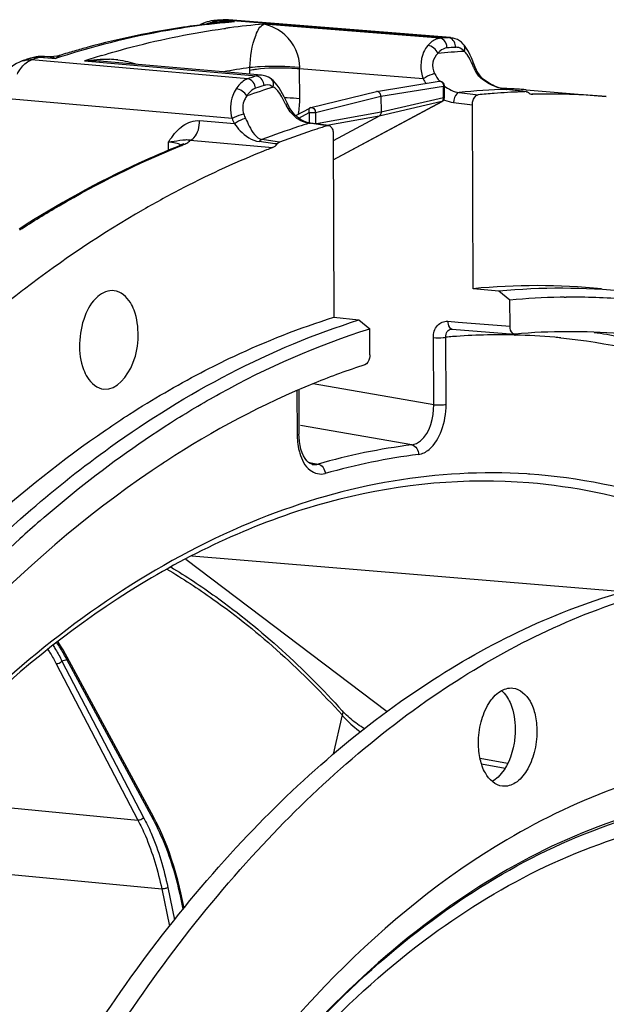
# Model space of a CAD drawing. Units: millimetres. Extents: x 0 to 594, y 0 to 420.
# Drawn here: x 210 to 218, y 83 to 97 of the extents above; entities that cross this region are included whole.
import ezdxf

# ---------------------------------------------------------------- set-up
doc = ezdxf.new("R2010")
doc.units = ezdxf.units.MM
doc.header["$LTSCALE"] = 32.67
doc.layers.get('0').update_dxf_attribs({"linetype": 'CONTINUOUS'})

msp = doc.modelspace()

# ---------------------------------------------------------------- linework, layer by layer
at = {"color": 9, "linetype": 'CONTINUOUS'}
for p, q in [((212.664473, 96.838727), (212.654911, 96.837668)), ((212.737393, 96.88568), (212.718531, 96.884133)), ((212.940502, 96.865449), (212.718531, 96.884133)), ((212.775113, 96.888669), (212.737393, 96.88568)), ((212.857139, 96.89286), (212.831682, 96.89289)), ((212.831682, 96.89289), (212.856983, 96.890866)), ((212.856983, 96.890866), (215.922279, 96.64559)), ((215.801916, 96.636667), (213.347385, 96.83274)), ((212.793362, 96.771762), (212.814131, 96.77459)), ((215.821971, 96.638252), (215.801916, 96.636667)), ((215.862087, 96.641305), (215.821971, 96.638252)), ((215.946847, 96.64553), (215.922279, 96.64559)), ((210.102107, 96.359444), (210.102189, 96.359471)), ((211.11765, 96.248227), (210.113578, 96.336108)), ((210.188915, 96.361293), (210.207754, 96.367504)), ((210.207754, 96.367504), (210.226594, 96.373679)), ((210.226594, 96.373679), (210.45444, 96.356199)), ((210.475841, 96.363165), (210.45444, 96.356199)), ((210.515945, 96.376098), (210.475841, 96.363165)), ((210.505999, 96.397882), (210.508671, 96.398793)), ((210.853451, 96.321877), (211.113902, 96.299118)), ((211.113902, 96.299118), (213.244837, 96.11287)), ((213.124658, 96.072525), (211.11765, 96.248227)), ((213.156391, 96.195746), (213.156429, 96.208525)), ((213.156658, 96.135891), (213.156391, 96.195746)), ((213.848285, 96.209004), (213.848677, 96.228141)), ((213.850221, 95.794523), (213.848285, 96.209004)), ((215.568942, 96.071499), (213.848285, 96.209004)), ((213.144683, 96.079346), (213.124658, 96.072525)), ((214.980824, 95.82868), (215.852072, 95.970758)), ((215.85284, 95.806394), (215.852072, 95.970758)), ((216.07017, 95.880806), (216.332545, 95.848785)), ((216.727364, 95.925072), (216.732921, 95.925222)), ((216.955513, 95.898509), (216.727378, 95.925067)), ((216.732893, 95.924921), (216.733178, 95.924888)), ((217.096785, 95.857251), (217.081362, 95.858495)), ((212.906458, 95.519516), (209.84343, 95.787376)), ((214.067566, 95.605216), (214.980824, 95.82868)), ((214.316015, 94.943513), (215.825987, 95.754372)), ((215.825987, 95.754372), (214.955013, 95.553616)), ((215.85284, 95.806394), (214.981866, 95.605637)), ((215.992266, 95.741313), (216.254511, 95.709304)), ((213.836431, 95.525428), (213.98085, 95.602981)), ((213.98085, 95.602981), (213.981527, 95.458008)), ((214.067566, 95.605216), (214.068313, 95.445179)), ((214.981866, 95.605637), (214.08224, 95.443361)), ((212.939107, 95.446035), (212.45443, 95.488682)), ((214.235108, 95.419142), (213.979432, 95.452526)), ((214.955013, 95.553616), (214.253209, 95.427023)), ((212.020978, 95.072741), (212.020421, 95.191976)), ((212.323531, 95.215819), (213.47225, 95.114795)), ((212.178532, 95.132769), (212.210432, 95.145672)), ((215.90984, 92.696365), (216.0547, 92.684799)), ((216.0547, 92.684799), (216.778862, 92.626975)), ((215.714855, 91.532912), (215.710483, 92.468774)), ((215.887823, 91.538017), (215.883452, 92.473687)), ((216.840941, 92.504055), (216.848152, 92.503881)), ((215.714855, 91.532912), (214.037571, 91.826082)), ((213.810946, 91.725367), (213.813806, 91.113171)), ((215.411968, 90.974476), (213.859314, 91.245817)), ((213.96783, 90.732083), (214.030722, 90.720486)), ((214.024306, 90.702462), (214.027271, 90.701941)), ((214.030722, 90.720486), (214.105092, 90.706773)), ((218.352833, 88.92632), (212.347357, 89.42517)), ((212.261523, 89.380953), (215.066115, 87.260591)), ((210.459245, 87.924176), (211.596861, 85.745899)), ((210.538153, 87.96304), (211.675776, 85.78475)), ((211.811032, 85.750919), (210.607745, 87.982334)), ((214.439151, 87.211948), (214.313808, 86.664068)), ((216.380632, 86.5335), (216.709568, 86.471898)), ((208.217833, 86.072385), (211.596861, 85.745899)), ((207.511449, 85.215647), (211.927373, 84.788972)), ((211.927373, 84.788972), (212.035229, 84.268888)), ((212.012398, 84.810131), (212.105902, 84.35925)), ((212.226539, 84.50893), (212.181903, 84.71434))]:
    msp.add_line(p, q, dxfattribs=at)
at = {"color": 7, "linetype": 'CONTINUOUS'}
for p, q in [((212.677984, 96.885181), (212.665013, 96.884113)), ((212.703923, 96.887269), (212.677984, 96.885181)), ((212.716892, 96.888289), (212.703923, 96.887269)), ((212.781721, 96.893146), (212.755792, 96.891251)), ((212.781718, 96.893311), (212.798247, 96.894548)), ((215.9478, 96.645456), (212.85743, 96.892837)), ((216.134263, 96.547154), (216.134121, 96.547314)), ((216.144333, 96.535231), (216.13427, 96.54716)), ((209.999145, 96.325279), (209.986277, 96.320937)), ((210.336573, 96.379584), (210.295746, 96.38272)), ((210.423533, 96.381089), (210.383281, 96.37836)), ((210.46654, 96.387946), (210.423533, 96.381089)), ((210.467921, 96.388248), (210.466537, 96.387958)), ((210.508751, 96.398844), (210.467921, 96.388248)), ((213.318361, 96.12177), (211.115214, 96.314134)), ((216.293092, 96.234714), (216.266554, 96.301897)), ((216.301698, 96.213963), (216.293152, 96.234605)), ((213.338299, 96.11923), (213.317522, 96.121842)), ((213.455662, 96.067834), (213.450547, 96.071606)), ((213.479477, 96.04801), (213.455631, 96.067868)), ((213.508835, 96.018101), (213.479477, 96.04801)), ((214.919511, 95.895404), (215.791002, 96.037522)), ((216.541383, 95.981606), (216.506026, 95.999463)), ((214.002991, 95.671268), (214.916445, 95.89478)), ((215.864328, 95.811765), (215.86356, 95.976128)), ((217.007658, 95.892945), (216.733178, 95.924886)), ((217.003651, 95.91836), (218.115914, 95.827454)), ((217.087875, 95.857551), (217.096785, 95.857251)), ((213.6827, 95.717366), (213.655185, 95.773936)), ((214.31602, 94.942647), (215.831398, 95.756409)), ((214.980824, 95.82868), (214.981866, 95.605637)), ((213.794491, 95.561559), (213.988277, 95.665622)), ((216.266472, 93.148939), (216.254511, 95.709304)), ((213.818366, 95.538856), (213.778037, 95.577205)), ((214.254319, 95.420896), (213.999129, 95.454211)), ((214.955013, 95.553616), (214.314771, 95.209804)), ((214.314295, 95.311866), (214.326256, 92.751501)), ((212.189446, 95.146612), (212.174686, 95.140428)), ((212.174686, 95.140428), (212.174744, 95.140451)), ((210.014168, 93.143696), (209.986269, 93.122395)), ((216.623606, 93.112899), (216.266472, 93.148939)), ((216.777165, 92.990154), (216.623606, 93.112899)), ((216.778862, 92.626975), (216.777165, 92.990154)), ((217.53235, 93.031052), (217.557767, 93.031315)), ((214.326256, 92.751501), (214.674349, 92.713609)), ((214.674349, 92.713609), (214.824034, 92.59007)), ((214.82573, 92.226891), (214.824034, 92.59007)), ((215.96521, 92.587082), (215.972265, 92.587087)), ((215.972114, 92.587098), (216.84098, 92.51772)), ((216.848195, 92.517747), (216.841002, 92.517935)), ((213.8352, 91.736144), (213.838059, 91.124178)), ((211.14261, 91.178479), (211.152813, 91.185443)), ((214.027303, 90.701943), (214.017104, 90.704087)), ((211.81567, 85.785795), (210.612383, 88.01721)), ((216.744176, 86.534734), (216.361174, 86.606459)), ((211.850387, 85.71957), (211.815669, 85.785796)), ((212.238195, 84.523021), (212.192605, 84.732823))]:
    msp.add_line(p, q, dxfattribs=at)
for points in [[(216.100612, 96.58036), (216.073198, 96.601114), (216.04428, 96.618049), (216.014434, 96.630956), (215.984149, 96.63986), (215.953712, 96.644907), (215.946755, 96.645534)], [(216.134121, 96.547314), (216.126234, 96.555973), (216.100612, 96.58036)], [(216.223104, 96.403574), (216.19927, 96.451092), (216.173006, 96.495566), (216.144333, 96.535231)], [(210.383281, 96.37836), (210.343281, 96.379117), (210.336588, 96.379582)], [(216.266554, 96.301897), (216.245334, 96.353503), (216.223104, 96.403574)], [(216.321018, 96.173565), (216.310894, 96.193795), (216.301698, 96.213963)], [(216.506026, 95.999463), (216.47142, 96.019836), (216.437789, 96.042946), (216.405881, 96.068742), (216.376956, 96.096596), (216.351363, 96.126485), (216.32983, 96.15793), (216.321015, 96.173583)], [(213.450547, 96.071606), (213.414953, 96.093507), (213.377142, 96.109514), (213.338299, 96.11923)], [(213.586325, 95.906607), (213.561695, 95.94727), (213.536063, 95.984463), (213.508835, 96.018101)], [(213.655185, 95.773936), (213.632827, 95.819258), (213.609959, 95.863722), (213.586325, 95.906607)], [(216.732893, 95.924921), (216.710019, 95.928204), (216.679085, 95.934316), (216.646223, 95.94267), (216.611979, 95.953303), (216.576902, 95.966243), (216.541383, 95.981606)], [(213.778037, 95.577205), (213.741165, 95.621204), (213.708356, 95.670007), (213.682722, 95.717318)], [(213.906228, 95.48191), (213.861377, 95.506886), (213.818366, 95.538856)], [(213.999297, 95.454194), (213.952077, 95.46433), (213.906228, 95.48191)], [(212.235828, 95.171746), (212.230614, 95.167983), (212.221283, 95.162275), (212.207708, 95.155088), (212.189446, 95.146612)], [(212.232475, 95.167559), (212.236278, 95.172091), (212.235828, 95.171746)], [(213.866517, 90.912268), (213.853683, 90.965131), (213.844567, 91.021338), (213.839317, 91.080619), (213.838069, 91.124175)], [(213.902055, 90.820303), (213.882793, 90.863684), (213.866517, 90.912268)], [(214.017104, 90.704087), (213.99413, 90.713371), (213.970541, 90.729437), (213.946874, 90.752531), (213.923744, 90.782898), (213.902055, 90.820303)], [(210.612384, 88.017208), (210.588512, 88.060306), (210.555142, 88.117072), (210.519884, 88.173369), (210.482814, 88.229144), (210.482453, 88.229657)], [(214.749968, 87.019756), (214.727588, 87.033946), (214.702945, 87.050133), (214.678613, 87.066689), (214.654651, 87.083578), (214.631117, 87.100765), (214.608067, 87.118214), (214.58556, 87.135884), (214.563651, 87.15374), (214.542394, 87.171741), (214.521846, 87.189848), (214.502062, 87.208018), (214.483103, 87.226204), (214.465027, 87.244359), (214.44789, 87.262436), (214.44099, 87.26999)], [(212.192605, 84.732823), (212.174061, 84.814761), (212.149743, 84.913338), (212.123572, 85.010341), (212.095573, 85.105673), (212.065768, 85.199251), (212.034179, 85.290999), (212.000832, 85.380837), (211.965752, 85.468688), (211.928965, 85.554479), (211.890498, 85.638134), (211.850387, 85.71957)]]:
    msp.add_lwpolyline(points, dxfattribs=at)
at = {"color": 9, "linetype": 'CONTINUOUS'}
msp.add_lwpolyline([(213.156429, 96.208525), (213.156566, 96.221289), (213.156672, 96.227665)], dxfattribs=at)
at = {"color": 7, "linetype": 'CONTINUOUS'}
for centre, radius, start, end in [((213.78696, 86.105088), 10.797967, 96.2924969, 98.2853959), ((212.706398, 96.384991), 0.500769, 107.0064013, 119.6070905), ((212.707738, 96.380505), 0.50545, 100.5601745, 107.0029363), ((213.775122, 86.208484), 10.693896, 95.6516731, 96.2901688), ((212.706421, 96.387795), 0.498042, 94.7974782, 100.564987), ((213.539958, 86.337568), 10.582776, 94.2494166, 94.4606349), ((213.771175, 86.248112), 10.654071, 95.2097658, 95.6515423), ((213.860684, 85.655284), 11.253702, 98.3268169, 105.2619955), ((214.033007, 85.008402), 11.923168, 106.663228, 107.1920664), ((214.000743, 85.116684), 11.810182, 105.6917402, 106.6639092), ((213.972025, 85.218322), 11.704565, 105.2247497, 105.6909624), ((213.886421, 84.782813), 12.179468, 108.4209918, 108.61252), ((213.87279, 84.823791), 12.136282, 108.1011341, 108.4210668), ((210.257694, 95.883206), 0.501009, 98.8559791, 108.0826085), ((210.257517, 95.882911), 0.501272, 87.8236297, 98.8308386), ((210.257491, 95.884419), 0.499767, 85.6072901, 87.8140927), ((215.801065, 95.975839), 0.06249, 7.609304, 99.2193593), ((214.925967, 95.855969), 0.039957, 99.3688852, 103.853122), ((215.801403, 95.975813), 0.062158, 0.2913912, 7.674498), ((217.336453, 85.814762), 10.084118, 94.4407663, 95.7134545), ((217.328703, 85.917052), 9.981535, 92.3062707, 94.4418778), ((216.20491, 86.142016), 9.808922, 86.4545262, 87.371473), ((216.205543, 86.152483), 9.798436, 85.8873397, 86.4544366), ((216.205988, 86.158693), 9.79221, 85.3275683, 85.8873294), ((217.325593, 85.985128), 9.913389, 91.8750352, 92.3041412), ((217.002601, 95.850894), 0.042338, 83.1424016, 91.8558438), ((217.320434, 86.084133), 9.775677, 85.3151787, 91.3109288), ((215.801736, 95.811535), 0.062611, 320.5483608, 331.8718522), ((215.801588, 95.811507), 0.062741, 331.9281815, 0.2347441), ((214.017912, 95.610377), 0.062693, 103.7692387, 118.2395355), ((217.72377, 84.176348), 11.771675, 107.9980649, 110.6765473), ((217.640223, 84.427655), 11.506851, 107.6005587, 107.9890558), ((217.621179, 84.487686), 11.443872, 107.2106176, 107.6005571), ((218.160505, 83.070757), 12.924486, 111.678453, 117.322759), ((217.840707, 83.831745), 12.099199, 111.1649012, 111.6023401), ((217.137531, 84.255945), 8.935552, 84.1393527, 95.5942144), ((217.4902, 84.220315), 8.934709, 84.1604786, 95.5659719), ((217.640051, 84.051861), 8.979847, 91.0468341, 95.5141361), ((217.637011, 84.146567), 8.885101, 90.6749267, 91.0383928), ((217.636992, 84.216791), 8.81488, 85.1123004, 90.5149619), ((217.602308, 83.82777), 8.722637, 85.350842, 94.9596804), ((219.484497, 79.25682), 13.718618, 123.5242711, 124.091393), ((219.40037, 79.383665), 13.56641, 123.131155, 123.5239415), ((221.437771, 77.069946), 17.046254, 131.0869282, 132.3614651), ((216.429576, 87.284467), 0.353076, 44.8619639, 49.3602641)]:
    msp.add_arc(centre, radius, start, end, dxfattribs=at)
at = {"color": 9, "linetype": 'CONTINUOUS'}
for centre, radius, start, end in [((212.748523, 96.248423), 0.618609, 105.987149, 109.8999521), ((212.771441, 96.167854), 0.702374, 101.5846484, 105.9742638), ((212.753236, 96.640187), 0.248256, 116.7270782, 119.6579476), ((212.84386, 94.763138), 2.103641, 95.2024787, 95.8240539), ((212.845575, 94.744444), 2.122413, 94.8265396, 95.2028382), ((213.801628, 86.533077), 10.368199, 95.5195272, 96.2967091), ((212.692141, 96.558715), 0.326497, 92.7779976, 94.7655582), ((212.846745, 94.730596), 2.13631, 94.4748099, 94.826565), ((212.692077, 96.560191), 0.32502, 85.3314003, 92.7794325), ((212.849223, 94.697703), 2.169296, 93.1351595, 94.4722684), ((212.852139, 94.644445), 2.222635, 91.8107933, 93.1351367), ((213.566378, 86.664743), 10.2545, 94.1085431, 94.4254981), ((212.805222, 96.568401), 0.325566, 85.3382184, 94.1370181), ((212.853393, 94.606817), 2.260283, 90.4911047, 91.8124176), ((212.968048, 95.056403), 1.809242, 93.9213912, 95.2100341), ((213.79761, 86.574071), 10.327008, 95.2044023, 95.5192107), ((212.853535, 94.57692), 2.29018, 87.8237482, 90.4882584), ((212.968765, 95.045098), 1.82057, 90.8894974, 93.9195564), ((213.795111, 86.601608), 10.299358, 94.7597019, 95.2044575), ((214.206348, 86.482686), 10.385635, 94.7441717, 97.3860857), ((214.220574, 86.367124), 10.502068, 97.382008, 97.6962119), ((216.621307, 86.400324), 10.269085, 93.9032087, 94.239893), ((216.711462, 86.259225), 10.210996, 93.2022501, 95.2776547), ((216.715864, 86.302187), 10.23209, 93.9035013, 94.5762728), ((216.028187, 96.38153), 0.129315, 84.0183177, 93.9399307), ((216.028013, 96.380412), 0.130444, 74.3562608, 83.9931479), ((210.086513, 96.007757), 0.329464, 85.2880177, 87.3577092), ((213.917503, 85.082655), 11.878975, 108.2932899, 108.6764341), ((210.298372, 95.889584), 0.491487, 79.3571054, 85.5403386), ((210.289496, 95.840475), 0.54139, 75.6762361, 79.3937819), ((210.279693, 95.801861), 0.581229, 72.5032172, 75.6815579), ((210.366616, 96.867812), 0.490146, 281.9280242, 286.5205513), ((210.530945, 96.329417), 0.072867, 110.0202828, 114.3905274), ((214.494774, 85.18437), 11.717649, 106.894063, 108.1047602), ((210.916311, 94.01789), 2.304845, 85.0493935, 91.5628348), ((211.144433, 94.859842), 1.484899, 83.2974799, 87.8877605), ((214.615393, 85.875514), 10.45442, 98.0207384, 100.0805422), ((213.416319, 94.807968), 1.405906, 96.9728276, 98.9326055), ((213.903309, 95.267385), 2.556704, 22.229386, 22.8313841), ((216.836824, 96.466365), 0.612376, 202.2362648, 203.239445), ((216.833121, 96.464678), 0.608307, 203.2310074, 208.328552), ((216.570013, 96.323026), 0.309491, 208.3590115, 210.9356146), ((216.975074, 84.80221), 11.909899, 108.2524708, 108.760567), ((216.215532, 96.394906), 0.72296, 206.572916, 212.4503007), ((217.065374, 84.670434), 11.842606, 107.6172055, 109.4973353), ((217.070484, 84.709515), 11.867728, 108.2526029, 108.8620452), ((213.398857, 95.842949), 0.144495, 99.1682538, 108.3240099), ((217.071499, 85.914054), 10.016926, 91.9687228, 95.7370774), ((216.210686, 86.218136), 9.732541, 86.9192338, 87.2393201), ((216.210975, 86.223403), 9.727266, 86.1588923, 86.919264), ((216.211361, 86.229212), 9.721444, 85.325279, 86.1588724), ((213.580193, 92.623474), 3.183253, 88.3079361, 88.932127), ((214.185224, 95.972192), 0.589515, 205.3915047, 206.9128837), ((212.685407, 95.788538), 1.164829, 350.1316705, 0.2943704), ((216.061274, 96.226305), 0.490778, 245.2946753, 246.7475192), ((213.619526, 95.792356), 0.763484, 200.9382741, 206.9752711), ((213.640548, 95.787992), 0.608387, 200.0945023, 206.1498814), ((214.066894, 95.872324), 0.433438, 230.6853973, 235.4802012), ((217.316952, 84.667307), 11.289819, 107.1948486, 107.9719708), ((217.480243, 84.164767), 11.818221, 107.9732501, 110.5938942), ((211.936912, 94.178596), 1.016815, 83.7292362, 85.2891166), ((212.282557, 95.122479), 0.101927, 66.3018054, 70.7816631), ((200.700281, -0.871956), 96.890382, 82.38776529, 82.53795658), ((204.165285, 35.581059), 60.345662, 81.0366614, 81.27112602), ((216.644907, 83.69807), 8.808591, 94.34423, 94.9591008), ((216.637602, 83.811107), 8.695325, 88.6600236, 94.352654), ((216.638923, 83.933453), 8.572982, 84.8960283, 88.6015166), ((216.641182, 83.963062), 8.54329, 84.3418585, 84.893453), ((216.745558, 84.016362), 8.604538, 79.5816396, 81.9662769), ((214.815929, 91.117364), 1.002132, 180.2397338, 184.1283965), ((216.524927, 82.217407), 8.82751, 97.2430414, 105.9098293), ((214.598263, 91.082983), 0.781472, 192.0895808, 196.5332622), ((216.610673, 82.130363), 8.780407, 97.2430414, 105.9098294), ((216.50928, 82.691947), 7.892493, 86.0486467, 86.3345545), ((212.698893, 80.304574), 7.957443, 105.2357654, 105.755746), ((208.693736, 86.996184), 2.153119, 27.2587624, 28.018899), ((207.434452, 83.682674), 4.858253, 12.2602944, 12.4455257)]:
    msp.add_arc(centre, radius, start, end, dxfattribs=at)
for points, knots in [([(212.654911, 96.837668), (212.476056, 96.817766), (211.752612, 96.718247), (211.039826, 96.544001), (210.515945, 96.376098)], [0, 0, 0, 0, 0.246488598, 1, 1, 1, 1]), ([(212.630396, 96.85592), (212.632251, 96.853149), (212.635798, 96.848227), (212.639871, 96.843706), (212.641878, 96.841861)], [0, 0, 0, 0, 0.550160182, 1, 1, 1, 1]), ([(213.156672, 96.227665), (213.15947, 96.382282), (213.191145, 96.587364), (213.291787, 96.80742), (213.347385, 96.83274)], [0, 0, 0, 0, 0.716819081, 1, 1, 1, 1]), ([(213.848677, 96.228141), (213.85418, 96.394354), (213.714336, 96.680862), (213.456366, 96.813569), (213.347385, 96.83274)], [0, 0, 0, 0, 0.600465311, 1, 1, 1, 1]), ([(211.089589, 96.396329), (211.23064, 96.439163), (211.790567, 96.597655), (212.362914, 96.712719), (212.793362, 96.771762)], [0, 0, 0, 0, 0.253332192, 1, 1, 1, 1]), ([(215.801916, 96.636667), (215.78703, 96.635462), (215.721506, 96.621509), (215.666594, 96.576184), (215.63348, 96.536936)], [0, 0, 0, 0, 0.225312879, 1, 1, 1, 1]), ([(215.899486, 96.501656), (215.900136, 96.518052), (215.894857, 96.575806), (215.843694, 96.633248), (215.801913, 96.636667)], [0, 0, 0, 0, 0.281314837, 1, 1, 1, 1]), ([(215.939884, 96.642158), (215.936996, 96.643046), (215.931168, 96.644514), (215.925215, 96.645345), (215.922248, 96.645588)], [0, 0, 0, 0, 0.503775787, 1, 1, 1, 1]), ([(215.63348, 96.536936), (215.609685, 96.508706), (215.523553, 96.371024), (215.524671, 96.187177), (215.568946, 96.071499)], [0, 0, 0, 0, 0.229635645, 1, 1, 1, 1]), ([(215.772232, 96.426933), (215.738591, 96.394489), (215.684383, 96.300938), (215.703884, 96.192576), (215.728381, 96.144602)], [0, 0, 0, 0, 0.464564344, 1, 1, 1, 1]), ([(215.899486, 96.501656), (215.863846, 96.498803), (215.815848, 96.473328), (215.781377, 96.437661), (215.772232, 96.426933)], [0, 0, 0, 0, 0.717207168, 1, 1, 1, 1]), ([(216.161011, 96.434287), (216.157811, 96.437872), (216.151358, 96.444737), (216.144516, 96.451217), (216.141069, 96.454277)], [0, 0, 0, 0, 0.510408353, 1, 1, 1, 1]), ([(216.237122, 96.310527), (216.221088, 96.344791), (216.19837, 96.388203), (216.168141, 96.426299), (216.161011, 96.434287)], [0, 0, 0, 0, 0.779404217, 1, 1, 1, 1]), ([(209.917842, 96.139096), (209.927816, 96.159364), (209.967228, 96.22951), (210.025069, 96.29215), (210.076204, 96.319859)], [0, 0, 0, 0, 0.279742919, 1, 1, 1, 1]), ([(210.076204, 96.319859), (210.082273, 96.323147), (210.094501, 96.329138), (210.107218, 96.334016), (210.113578, 96.336108)], [0, 0, 0, 0, 0.507641632, 1, 1, 1, 1]), ([(213.848696, 96.228144), (213.66628, 96.246475), (213.43433, 96.251021), (213.203842, 96.234254), (213.156762, 96.227656)], [0, 0, 0, 0, 0.794088032, 1, 1, 1, 1]), ([(213.848285, 96.209004), (213.800185, 96.213793), (213.599481, 96.225992), (213.397232, 96.222165), (213.245644, 96.203476)], [0, 0, 0, 0, 0.240397508, 1, 1, 1, 1]), ([(215.72838, 96.144601), (215.716766, 96.142252), (215.660847, 96.124106), (215.607815, 96.097503), (215.568949, 96.071486)], [0, 0, 0, 0, 0.202139328, 1, 1, 1, 1]), ([(216.269995, 96.234628), (216.275351, 96.235714), (216.281824, 96.23677), (216.292182, 96.236915), (216.293104, 96.234719)], [0, 0, 0, 0, 0.696494335, 1, 1, 1, 1]), ([(216.297661, 96.176017), (216.302819, 96.176993), (216.310329, 96.178364), (216.319686, 96.176077), (216.321019, 96.173585)], [0, 0, 0, 0, 0.650045525, 1, 1, 1, 1]), ([(213.124658, 96.072525), (213.109395, 96.067346), (213.043463, 96.035973), (212.993081, 95.978692), (212.962708, 95.931252)], [0, 0, 0, 0, 0.222485056, 1, 1, 1, 1]), ([(213.262624, 96.109471), (213.259693, 96.110344), (213.253814, 96.111792), (213.247815, 96.112626), (213.24484, 96.112871)], [0, 0, 0, 0, 0.50603127, 1, 1, 1, 1]), ([(215.791052, 96.037527), (215.806112, 96.039977), (215.841812, 96.023615), (215.852287, 95.988554), (215.852072, 95.970758)], [0, 0, 0, 0, 0.461599964, 1, 1, 1, 1]), ([(212.962708, 95.931252), (212.944787, 95.903243), (212.881447, 95.776887), (212.876131, 95.622724), (212.906458, 95.519516)], [0, 0, 0, 0, 0.236122782, 1, 1, 1, 1]), ([(213.233759, 95.939943), (213.19703, 95.927393), (213.152543, 95.890554), (213.121001, 95.846859), (213.11275, 95.83395)], [0, 0, 0, 0, 0.716993617, 1, 1, 1, 1]), ([(213.615322, 95.794349), (213.597074, 95.828644), (213.571651, 95.872055), (213.53915, 95.910036), (213.531488, 95.917996)], [0, 0, 0, 0, 0.77857454, 1, 1, 1, 1]), ([(215.852072, 95.970758), (215.854984, 95.971377), (215.85867, 95.972174), (215.863566, 95.974774), (215.86356, 95.976127)], [0, 0, 0, 0, 0.687480999, 1, 1, 1, 1]), ([(216.070284, 95.880792), (216.059708, 95.879668), (216.007844, 95.851339), (215.992748, 95.786443), (215.992266, 95.741313)], [0, 0, 0, 0, 0.190702748, 1, 1, 1, 1]), ([(213.11275, 95.83395), (213.100226, 95.817555), (213.05319, 95.742904), (213.045996, 95.642367), (213.069195, 95.578969)], [0, 0, 0, 0, 0.23407605, 1, 1, 1, 1]), ([(213.652658, 95.719407), (213.659363, 95.720797), (213.66868, 95.722681), (213.681161, 95.720499), (213.682714, 95.717373)], [0, 0, 0, 0, 0.662339368, 1, 1, 1, 1]), ([(215.864328, 95.811765), (215.864334, 95.810412), (215.859441, 95.807807), (215.855752, 95.807012), (215.85284, 95.806394)], [0, 0, 0, 0, 0.312510742, 1, 1, 1, 1]), ([(213.988193, 95.66557), (213.984347, 95.663479), (213.96854, 95.646138), (213.974097, 95.619418), (213.98085, 95.602981)], [0, 0, 0, 0, 0.19765353, 1, 1, 1, 1]), ([(213.98085, 95.602981), (213.996081, 95.601405), (214.025083, 95.600946), (214.054168, 95.602568), (214.067566, 95.605216)], [0, 0, 0, 0, 0.528588017, 1, 1, 1, 1]), ([(214.002992, 95.671263), (214.017949, 95.674928), (214.055456, 95.659077), (214.067153, 95.623642), (214.067566, 95.605216)], [0, 0, 0, 0, 0.455204636, 1, 1, 1, 1]), ([(212.047127, 95.230725), (212.097302, 95.301154), (212.201444, 95.435084), (212.374649, 95.495701), (212.45443, 95.488682)], [0, 0, 0, 0, 0.519165748, 1, 1, 1, 1]), ([(212.323518, 95.21582), (212.343366, 95.223282), (212.429106, 95.28893), (212.455864, 95.405584), (212.45443, 95.488682)], [0, 0, 0, 0, 0.203273729, 1, 1, 1, 1]), ([(213.069208, 95.578975), (213.057136, 95.576478), (213.001376, 95.560975), (212.947087, 95.540005), (212.906463, 95.519517)], [0, 0, 0, 0, 0.21318794, 1, 1, 1, 1]), ([(213.094433, 95.519863), (213.082445, 95.517243), (213.027715, 95.499219), (212.9758, 95.472475), (212.939107, 95.446035)], [0, 0, 0, 0, 0.213408392, 1, 1, 1, 1]), ([(212.939107, 95.446035), (212.963908, 95.412504), (213.052165, 95.301356), (213.182578, 95.211075), (213.283373, 95.197873)], [0, 0, 0, 0, 0.290913274, 1, 1, 1, 1]), ([(213.094433, 95.519863), (213.111845, 95.484443), (213.162508, 95.376355), (213.238888, 95.241397), (213.323279, 95.227769)], [0, 0, 0, 0, 0.315863581, 1, 1, 1, 1]), ([(213.979517, 95.452521), (213.982709, 95.453474), (213.989237, 95.454731), (213.995887, 95.454573), (213.999121, 95.454146)], [0, 0, 0, 0, 0.505350026, 1, 1, 1, 1]), ([(212.020414, 95.191974), (212.046679, 95.196401), (212.126523, 95.208164), (212.206421, 95.221113), (212.260424, 95.224412)], [0, 0, 0, 0, 0.329894915, 1, 1, 1, 1]), ([(212.1962, 95.149683), (212.190819, 95.153343), (212.160874, 95.169333), (212.127346, 95.17692), (212.100511, 95.181801)], [0, 0, 0, 0, 0.192633972, 1, 1, 1, 1]), ([(212.313488, 95.204341), (212.315389, 95.206192), (212.318914, 95.20987), (212.322109, 95.213842), (212.323531, 95.215819)], [0, 0, 0, 0, 0.521422786, 1, 1, 1, 1]), ([(209.949312, 93.9671), (210.130639, 94.083666), (210.846121, 94.522273), (211.600733, 94.898106), (212.178532, 95.132769)], [0, 0, 0, 0, 0.256868092, 1, 1, 1, 1]), ([(212.174762, 95.140408), (212.18034, 95.142638), (212.192147, 95.145806), (212.204361, 95.146174), (212.210432, 95.145672)], [0, 0, 0, 0, 0.496527391, 1, 1, 1, 1]), ([(215.710483, 92.468774), (215.710204, 92.527894), (215.740987, 92.646777), (215.858717, 92.700445), (215.90984, 92.696365)], [0, 0, 0, 0, 0.535481768, 1, 1, 1, 1]), ([(215.883452, 92.473687), (215.882192, 92.500496), (215.892835, 92.554515), (215.941828, 92.584977), (215.96522, 92.587066)], [0, 0, 0, 0, 0.533313031, 1, 1, 1, 1]), ([(215.90984, 92.696365), (215.910092, 92.682435), (215.913687, 92.641082), (215.942677, 92.589587), (215.972116, 92.587117)], [0, 0, 0, 0, 0.320468836, 1, 1, 1, 1]), ([(215.710483, 92.468774), (215.75608, 92.464235), (215.8143, 92.464418), (215.871747, 92.47129), (215.883452, 92.473687)], [0, 0, 0, 0, 0.793184082, 1, 1, 1, 1]), ([(217.483488, 92.464727), (218.126986, 92.400972), (219.424176, 92.119472), (221.95157, 90.944046), (223.556074, 89.462002), (224.476687, 88.333772)], [0, 0, 0, 0, 0.233451721, 0.474296924, 1, 1, 1, 1]), ([(215.411968, 90.974476), (215.454906, 90.979763), (215.661335, 91.092288), (215.71799, 91.35406), (215.714856, 91.532911)], [0, 0, 0, 0, 0.194753827, 1, 1, 1, 1]), ([(215.503653, 90.840704), (215.557203, 90.847378), (215.705784, 90.927497), (215.849506, 91.184754), (215.888471, 91.414125), (215.887823, 91.538017)], [0, 0, 0, 0, 0.190853918, 0.56182996, 1, 1, 1, 1]), ([(215.714854, 91.533103), (215.760451, 91.528564), (215.818671, 91.528747), (215.876118, 91.535619), (215.887823, 91.538017)], [0, 0, 0, 0, 0.793184068, 1, 1, 1, 1]), ([(213.838073, 91.124175), (213.838078, 91.121327), (213.827571, 91.116116), (213.819916, 91.114423), (213.813806, 91.113171)], [0, 0, 0, 0, 0.313520657, 1, 1, 1, 1]), ([(213.849101, 90.860598), (213.875752, 90.771051), (213.947456, 90.60613), (214.134916, 90.554803), (214.203751, 90.57443)], [0, 0, 0, 0, 0.566212384, 1, 1, 1, 1]), ([(217.01385, 90.568294), (216.392783, 90.608081), (215.111505, 90.536769), (212.503149, 89.779269), (209.337602, 87.636353), (206.185526, 83.7367), (204.596006, 80.540832), (203.906208, 78.790403)], [0, 0, 0, 0, 0.09975981, 0.203514099, 0.432254758, 0.698408988, 1, 1, 1, 1]), ([(220.971806, 89.241836), (220.374301, 89.620624), (219.113058, 90.238831), (217.733678, 90.518671), (217.053147, 90.565678)], [0, 0, 0, 0, 0.509104267, 1, 1, 1, 1]), ([(220.647827, 89.253569), (220.092773, 89.587349), (218.928163, 90.133668), (217.666092, 90.39297), (217.041361, 90.44404)], [0, 0, 0, 0, 0.50818676, 1, 1, 1, 1]), ([(211.99925, 89.243471), (212.218172, 89.113643), (213.107505, 88.534122), (213.898865, 87.81019), (214.439151, 87.211948)], [0, 0, 0, 0, 0.239974743, 1, 1, 1, 1]), ([(210.415197, 88.177889), (210.426676, 88.160111), (210.470542, 88.090193), (210.510741, 88.017954), (210.538153, 87.96304)], [0, 0, 0, 0, 0.256395256, 1, 1, 1, 1]), ([(210.594494, 88.007639), (210.585112, 88.025271), (210.545614, 88.097102), (210.502263, 88.1668), (210.46765, 88.218235)], [0, 0, 0, 0, 0.24365415, 1, 1, 1, 1]), ([(210.342083, 88.121791), (210.352943, 88.10543), (210.394512, 88.041091), (210.432876, 87.974666), (210.459245, 87.924176)], [0, 0, 0, 0, 0.256365123, 1, 1, 1, 1]), ([(210.538153, 87.96304), (210.525588, 87.943946), (210.496461, 87.926244), (210.46637, 87.923497), (210.459245, 87.924176)], [0, 0, 0, 0, 0.761540778, 1, 1, 1, 1]), ([(210.607745, 87.982334), (210.609646, 87.985298), (210.615358, 87.995734), (210.616418, 88.00973), (210.612384, 88.017208)], [0, 0, 0, 0, 0.292986331, 1, 1, 1, 1]), ([(214.44099, 87.26999), (214.447179, 87.263134), (214.453342, 87.241233), (214.445182, 87.221354), (214.439152, 87.211946)], [0, 0, 0, 0, 0.452522939, 1, 1, 1, 1]), ([(214.439151, 87.211948), (214.455292, 87.191959), (214.532219, 87.104964), (214.622028, 87.029837), (214.695745, 86.977616)], [0, 0, 0, 0, 0.221423327, 1, 1, 1, 1]), ([(218.323584, 86.219004), (217.771692, 86.026081), (215.396521, 84.891896), (213.542401, 82.875798), (212.403072, 81.196073)], [0, 0, 0, 0, 0.223630982, 1, 1, 1, 1]), ([(218.884944, 85.930169), (217.687826, 85.639402), (215.240701, 84.326123), (213.435505, 82.286451), (212.599291, 81.098161)], [0, 0, 0, 0, 0.458825531, 1, 1, 1, 1]), ([(212.599364, 81.098204), (213.44059, 82.288615), (215.256982, 84.329498), (217.72279, 85.628881), (218.925576, 85.907237)], [0, 0, 0, 0, 0.541429309, 1, 1, 1, 1]), ([(211.596861, 85.745899), (211.633794, 85.675186), (211.777902, 85.369056), (211.874926, 85.041901), (211.927373, 84.788972)], [0, 0, 0, 0, 0.235966998, 1, 1, 1, 1]), ([(211.675776, 85.78475), (211.663211, 85.765656), (211.634084, 85.747954), (211.603993, 85.745206), (211.596868, 85.745886)], [0, 0, 0, 0, 0.76154078, 1, 1, 1, 1]), ([(211.675776, 85.78475), (211.713389, 85.712728), (211.860154, 85.400937), (211.958974, 85.067736), (212.012398, 84.810131)], [0, 0, 0, 0, 0.235964962, 1, 1, 1, 1]), ([(211.811032, 85.750919), (211.812933, 85.753883), (211.818645, 85.764319), (211.819705, 85.778317), (211.815669, 85.785795)], [0, 0, 0, 0, 0.292989608, 1, 1, 1, 1]), ([(212.178543, 84.729682), (212.157919, 84.823131), (212.069398, 85.174474), (211.937618, 85.516167), (211.811032, 85.750919)], [0, 0, 0, 0, 0.264061639, 1, 1, 1, 1]), ([(212.683389, 81.025367), (213.525445, 82.19768), (215.343279, 84.202255), (217.811289, 85.444563), (219.007328, 85.6911)], [0, 0, 0, 0, 0.54169661, 1, 1, 1, 1]), ([(212.012398, 84.810131), (212.000974, 84.801568), (211.972372, 84.791216), (211.942599, 84.787491), (211.927369, 84.788988)], [0, 0, 0, 0, 0.482664512, 1, 1, 1, 1]), ([(212.181903, 84.71434), (212.183768, 84.715785), (212.189153, 84.720379), (212.193649, 84.728007), (212.192604, 84.732822)], [0, 0, 0, 0, 0.323800046, 1, 1, 1, 1])]:
    msp.add_open_spline(points, degree=3, knots=knots, dxfattribs=at)
for points in [[(212.718531, 96.884133), (212.691918, 96.882035), (212.665432, 96.87392), (212.641585, 96.861919)], [(216.019302, 96.510539), (216.021544, 96.561731), (215.988864, 96.627107), (215.939884, 96.642158)], [(216.141069, 96.454277), (216.153465, 96.482739), (216.154761, 96.523839), (216.134272, 96.547162)], [(215.772222, 96.426934), (215.751426, 96.482175), (215.692214, 96.531171), (215.633473, 96.536956)], [(216.141069, 96.454277), (216.120483, 96.477681), (216.093206, 96.497634), (216.063188, 96.506025)], [(209.986276, 96.32094), (210.023077, 96.333358), (210.062903, 96.338661), (210.101702, 96.336871)], [(210.102186, 96.359471), (210.141871, 96.372405), (210.184996, 96.377106), (210.226594, 96.373679)], [(210.226594, 96.373679), (210.248619, 96.381116), (210.272567, 96.384498), (210.295746, 96.382719)], [(210.45444, 96.356199), (210.467086, 96.372121), (210.48233, 96.387396), (210.500854, 96.395782)], [(210.853451, 96.321877), (210.967479, 96.34005), (211.083777, 96.348086), (211.199162, 96.343732)], [(211.317742, 96.334592), (211.405999, 96.324141), (211.494241, 96.305346), (211.577361, 96.27389)], [(216.259697, 96.259439), (216.252466, 96.276595), (216.245013, 96.293664), (216.237122, 96.310527)], [(213.19802, 96.196823), (213.184101, 96.194621), (213.170214, 96.192179), (213.156408, 96.189351)], [(215.728381, 96.144602), (215.747773, 96.106688), (215.771396, 96.070605), (215.798782, 96.037993)], [(216.508187, 95.990814), (216.428054, 96.029752), (216.350333, 96.087498), (216.304549, 96.163925)], [(213.233759, 95.939943), (213.230665, 95.997093), (213.181693, 96.067822), (213.124652, 96.072523)], [(213.317505, 96.121838), (213.29318, 96.123828), (213.268031, 96.120466), (213.244837, 96.11287)], [(213.353429, 95.980117), (213.350808, 96.032733), (213.313112, 96.094428), (213.262624, 96.109471)], [(213.481137, 95.957621), (213.492562, 95.993548), (213.485841, 96.04524), (213.455644, 96.06781)], [(213.112741, 95.833951), (213.084348, 95.886366), (213.022103, 95.926259), (212.962703, 95.931262)], [(213.481137, 95.957621), (213.452147, 95.979499), (213.411695, 95.991342), (213.375834, 95.985598)], [(213.531488, 95.917996), (213.516677, 95.933384), (213.499858, 95.947341), (213.481137, 95.957621)], [(215.862309, 95.974509), (215.920701, 95.925861), (215.994719, 95.889945), (216.070169, 95.880806)], [(216.72738, 95.925067), (216.651598, 95.933774), (216.576796, 95.957476), (216.508187, 95.990814)], [(213.652657, 95.719407), (213.640682, 95.744616), (213.628432, 95.769711), (213.615322, 95.794349)], [(213.850221, 95.794523), (213.791722, 95.800347), (213.73295, 95.8036), (213.674188, 95.805339)], [(215.825987, 95.754372), (215.83158, 95.757361), (215.836555, 95.761727), (215.840453, 95.766729)], [(215.825987, 95.754372), (215.827862, 95.754812), (215.829696, 95.7555), (215.831393, 95.756411)], [(215.840453, 95.766729), (215.843233, 95.770297), (215.845545, 95.774265), (215.847364, 95.778407)], [(215.847364, 95.778407), (215.851186, 95.78711), (215.852943, 95.796889), (215.85284, 95.806394)], [(215.867523, 95.775391), (215.907127, 95.758375), (215.949475, 95.746507), (215.992266, 95.741313)], [(213.792278, 95.536983), (213.73697, 95.58224), (213.691904, 95.641632), (213.659556, 95.705356)], [(213.914348, 95.467923), (213.881425, 95.479195), (213.849949, 95.495492), (213.821269, 95.515202)], [(213.979433, 95.452527), (213.957331, 95.455443), (213.93544, 95.460701), (213.914348, 95.467923)], [(212.020421, 95.191976), (212.029058, 95.205071), (212.038025, 95.217949), (212.047127, 95.230725)], [(212.100511, 95.181801), (212.083106, 95.184967), (212.06556, 95.187388), (212.047976, 95.189327)], [(212.260424, 95.224412), (212.279047, 95.225549), (212.298489, 95.224865), (212.316108, 95.218726)], [(212.26232, 95.169413), (212.280581, 95.179057), (212.298691, 95.189936), (212.313488, 95.204341)], [(213.323279, 95.227769), (213.308019, 95.222754), (213.292553, 95.210665), (213.28759, 95.195388)], [(212.210432, 95.145672), (212.228076, 95.152777), (212.245501, 95.160531), (212.26232, 95.169413)], [(213.816398, 91.045219), (213.819456, 91.002946), (213.825218, 90.960748), (213.834123, 90.919311)], [(215.411968, 90.974476), (215.465179, 90.964941), (215.504921, 90.894748), (215.503653, 90.840704)], [(214.027273, 90.701954), (214.052913, 90.697708), (214.080116, 90.699586), (214.105092, 90.706773)], [(214.105092, 90.706773), (214.159269, 90.697154), (214.201928, 90.629423), (214.203751, 90.57443)]]:
    msp.add_open_spline(points, degree=3, dxfattribs=at)
at = {"color": 7, "linetype": 'CONTINUOUS'}
for points in [[(212.798247, 96.894548), (212.817693, 96.895606), (212.837738, 96.894836), (212.856447, 96.889427)], [(209.986042, 96.320856), (209.876376, 96.283696), (209.775263, 96.201691), (209.716209, 96.102091)], [(217.03353, 95.881171), (217.048599, 95.868394), (217.068179, 95.859101), (217.087871, 95.857509)], [(215.850082, 95.77175), (215.844959, 95.765528), (215.838493, 95.760225), (215.831394, 95.75641)], [(213.47225, 95.114795), (213.497184, 95.124448), (213.518604, 95.143563), (213.535161, 95.164559)], [(216.679839, 87.533527), (216.704346, 87.508931), (216.725508, 87.480796), (216.743605, 87.451164)], [(216.611486, 86.346941), (216.58722, 86.323847), (216.560287, 86.303057), (216.531075, 86.286661)]]:
    msp.add_open_spline(points, degree=3, dxfattribs=at)
for points, knots in [([(214.980824, 95.82868), (214.980741, 95.846531), (214.969921, 95.881213), (214.934435, 95.897863), (214.919463, 95.895394)], [0, 0, 0, 0, 0.540517099, 1, 1, 1, 1]), ([(217.007656, 95.892929), (217.012274, 95.892375), (217.021639, 95.88966), (217.029774, 95.884356), (217.03353, 95.881171)], [0, 0, 0, 0, 0.48575067, 1, 1, 1, 1]), ([(216.254511, 95.709304), (216.254432, 95.726195), (216.259535, 95.778639), (216.294499, 95.844979), (216.332545, 95.848785)], [0, 0, 0, 0, 0.306404385, 1, 1, 1, 1]), ([(214.981866, 95.605637), (214.981892, 95.600123), (214.980033, 95.580269), (214.967794, 95.560479), (214.955013, 95.553616)], [0, 0, 0, 0, 0.275412843, 1, 1, 1, 1]), ([(214.235108, 95.419142), (214.238232, 95.420109), (214.244622, 95.421406), (214.251147, 95.42129), (214.254317, 95.420879)], [0, 0, 0, 0, 0.505655702, 1, 1, 1, 1]), ([(214.254317, 95.420879), (214.276661, 95.417986), (214.301964, 95.385672), (214.309585, 95.354749), (214.311373, 95.34473)], [0, 0, 0, 0, 0.688848184, 1, 1, 1, 1]), ([(214.311373, 95.34473), (214.312328, 95.339376), (214.313762, 95.328446), (214.314269, 95.317436), (214.314295, 95.311866)], [0, 0, 0, 0, 0.494021539, 1, 1, 1, 1]), ([(213.535161, 95.164559), (213.539682, 95.170291), (213.549309, 95.18026), (213.561264, 95.187522), (213.567287, 95.189794)], [0, 0, 0, 0, 0.531442073, 1, 1, 1, 1]), ([(212.174744, 95.140451), (211.98481, 95.063935), (211.213599, 94.730601), (210.47547, 94.322178), (209.940149, 93.980265)], [0, 0, 0, 0, 0.243781974, 1, 1, 1, 1]), ([(212.228134, 94.553322), (212.038886, 94.455654), (211.270394, 94.035795), (210.541192, 93.545215), (210.014168, 93.143696)], [0, 0, 0, 0, 0.243245461, 1, 1, 1, 1]), ([(209.986269, 93.122395), (209.490367, 92.742954), (207.446797, 90.991586), (205.770862, 88.8387), (204.673236, 87.092135)], [0, 0, 0, 0, 0.232362287, 1, 1, 1, 1]), ([(211.26527, 93.121323), (211.184638, 93.13091), (210.988681, 93.039311), (210.831915, 92.75071), (210.762528, 92.39295), (210.79551, 92.136539), (210.838653, 92.02206)], [0, 0, 0, 0, 0.183868666, 0.431686888, 0.72297567, 1, 1, 1, 1]), ([(211.542686, 92.849209), (211.528707, 92.886302), (211.474484, 93.005548), (211.357783, 93.110324), (211.26527, 93.121323)], [0, 0, 0, 0, 0.298480535, 1, 1, 1, 1]), ([(211.123248, 91.749203), (211.303736, 91.733266), (211.555592, 92.069918), (211.614436, 92.477714), (211.585475, 92.735669), (211.542686, 92.849209)], [0, 0, 0, 0, 0.421108263, 0.718001141, 1, 1, 1, 1]), ([(210.106132, 90.06858), (210.46212, 90.376654), (211.84396, 91.475279), (213.43793, 92.326983), (214.674349, 92.713609)], [0, 0, 0, 0, 0.266545001, 1, 1, 1, 1]), ([(212.470322, 91.97804), (212.622343, 92.057538), (213.223087, 92.355876), (213.849773, 92.602745), (214.326256, 92.751501)], [0, 0, 0, 0, 0.255775595, 1, 1, 1, 1]), ([(212.050399, 91.281437), (212.274406, 91.423752), (213.154327, 91.9473), (214.100235, 92.36325), (214.824034, 92.59007)], [0, 0, 0, 0, 0.259197192, 1, 1, 1, 1]), ([(216.840983, 92.517738), (216.832282, 92.518468), (216.789331, 92.537441), (216.779028, 92.591454), (216.778862, 92.626975)], [0, 0, 0, 0, 0.197304212, 1, 1, 1, 1]), ([(214.82573, 92.226891), (214.825803, 92.211376), (214.820706, 92.160683), (214.792726, 92.100868), (214.757549, 92.089495)], [0, 0, 0, 0, 0.295622559, 1, 1, 1, 1]), ([(210.838653, 92.02206), (210.852907, 91.984236), (210.907941, 91.863113), (211.029088, 91.757517), (211.123248, 91.749203)], [0, 0, 0, 0, 0.29952857, 1, 1, 1, 1]), ([(214.757549, 92.089495), (214.521124, 92.013056), (213.553947, 91.660717), (212.638983, 91.170941), (211.985548, 90.744471)], [0, 0, 0, 0, 0.241527357, 1, 1, 1, 1]), ([(211.152813, 91.185443), (211.260644, 91.258976), (211.688158, 91.541963), (212.131674, 91.800945), (212.470322, 91.97804)], [0, 0, 0, 0, 0.254580533, 1, 1, 1, 1]), ([(210.234917, 89.917936), (210.381481, 90.045716), (210.960823, 90.533338), (211.575375, 90.979648), (212.050399, 91.281437)], [0, 0, 0, 0, 0.256785492, 1, 1, 1, 1]), ([(208.894789, 89.309619), (209.074043, 89.486878), (209.78122, 90.158291), (210.545597, 90.770599), (211.14261, 91.178479)], [0, 0, 0, 0, 0.258523482, 1, 1, 1, 1]), ([(211.795012, 90.617819), (209.911501, 89.343028), (206.476831, 85.570712), (204.319381, 81.042825), (203.420973, 78.504034)], [0, 0, 0, 0, 0.457854698, 1, 1, 1, 1]), ([(217.041363, 90.444062), (216.16281, 90.515867), (214.30288, 90.34368), (212.600532, 89.601826), (211.784199, 89.120798)], [0, 0, 0, 0, 0.481947774, 1, 1, 1, 1]), ([(203.049859, 78.987766), (203.849459, 81.205058), (205.734485, 85.231585), (208.551309, 88.723031), (210.106132, 90.06858)], [0, 0, 0, 0, 0.53408563, 1, 1, 1, 1]), ([(203.25162, 78.91548), (204.019018, 81.045135), (205.821819, 84.928797), (208.482385, 88.325693), (209.95191, 89.665572)], [0, 0, 0, 0, 0.532339241, 1, 1, 1, 1]), ([(206.063528, 64.629857), (206.04862, 67.820998), (206.636228, 72.583479), (208.57929, 78.448597), (210.511667, 82.286263), (212.850933, 85.436534), (215.509604, 87.75759), (218.39407, 89.123465), (220.421615, 89.307885), (221.368418, 89.20993)], [0, 0, 0, 0, 0.30072781, 0.445584486, 0.580951903, 0.703872157, 0.813172219, 0.910299612, 1, 1, 1, 1]), ([(212.052856, 89.274036), (212.267001, 89.144522), (213.135909, 88.569179), (213.910771, 87.857087), (214.440982, 87.269999)], [0, 0, 0, 0, 0.240329844, 1, 1, 1, 1]), ([(206.365767, 64.598589), (206.351055, 67.747828), (206.923643, 72.449092), (208.81723, 78.252418), (210.703627, 82.066657), (212.990576, 85.219193), (215.593678, 87.572008), (218.42206, 89.004453), (220.426314, 89.263255), (221.368193, 89.203836)], [0, 0, 0, 0, 0.299597173, 0.444127479, 0.579475501, 0.702708445, 0.812560993, 0.910218853, 1, 1, 1, 1]), ([(211.784199, 89.120798), (210.06396, 88.107139), (206.860881, 84.926071), (204.809086, 81.000963), (203.931858, 78.780589)], [0, 0, 0, 0, 0.455440578, 1, 1, 1, 1]), ([(216.338486, 86.819754), (216.338021, 86.919381), (216.361775, 87.112689), (216.462486, 87.364768), (216.613064, 87.547136), (216.755616, 87.593226), (216.816274, 87.58694)], [0, 0, 0, 0, 0.302250808, 0.583030482, 0.814990562, 1, 1, 1, 1]), ([(216.816274, 87.58694), (216.916691, 87.576533), (217.060654, 87.436676), (217.135867, 87.206939), (217.152047, 87.062387), (217.152402, 86.986478)], [0, 0, 0, 0, 0.413322456, 0.689216305, 1, 1, 1, 1]), ([(216.743605, 87.451164), (216.761168, 87.422407), (216.826981, 87.287096), (216.849621, 87.133869), (216.850163, 87.017747)], [0, 0, 0, 0, 0.224912883, 1, 1, 1, 1]), ([(216.850163, 87.017747), (216.85047, 86.951997), (216.83094, 86.713938), (216.737996, 86.467339), (216.611486, 86.346941)], [0, 0, 0, 0, 0.273510018, 1, 1, 1, 1]), ([(217.152402, 86.986478), (217.152867, 86.886851), (217.129113, 86.693542), (217.028402, 86.441464), (216.877824, 86.259095), (216.735272, 86.213005), (216.674614, 86.219292)], [0, 0, 0, 0, 0.302250808, 0.583030482, 0.814990562, 1, 1, 1, 1]), ([(216.674614, 86.219292), (216.574196, 86.229698), (216.430234, 86.369555), (216.355021, 86.599293), (216.338841, 86.743845), (216.338486, 86.819754)], [0, 0, 0, 0, 0.413322456, 0.689216305, 1, 1, 1, 1])]:
    msp.add_open_spline(points, degree=3, knots=knots, dxfattribs=at)

doc.saveas('drawing.dxf')
